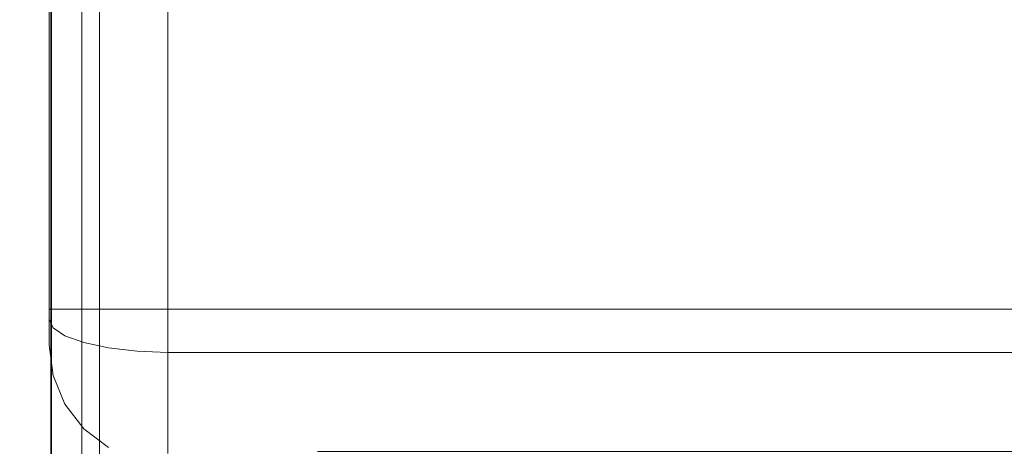
# Model space of a CAD drawing. Units: inches. Extents: x -38.2 to 0, y -37.6 to 0.
# Drawn here: x -29.6 to -21.3, y -9.3 to -5.7 of the extents above; entities that cross this region are included whole.
import ezdxf

# ---------------------------------------------------------------- set-up
doc = ezdxf.new("R2010")
doc.units = ezdxf.units.IN
doc.header["$MEASUREMENT"] = 0
doc.layers.add('SEAT-ARM', color=5, linetype='Continuous')
doc.layers.add('SEAT-BACK', color=5, linetype='Continuous')

msp = doc.modelspace()

# ---------------------------------------------------------------- linework, layer by layer
at = {"layer": 'SEAT-ARM', "lineweight": 9}
for points, invisible_edges in [([(-29.5481, -36.604, 25.4375), (-29.5481, -1, 25.4375), (-29.7635, -1, 25.6719), (-29.7635, -36.604, 25.6719)], 5), ([(-29.7467, -36.604, 0.842), (-29.7467, -1, 0.842), (-29.5076, -1, 1.0933), (-29.5076, -36.604, 1.0933)], 5), ([(-29.5481, -1, 25.4375), (-29.5481, -36.604, 25.4375), (-29.3328, -36.604, 25.2031), (-29.3328, -1, 25.2031)], 5), ([(-29.5097, -36.604, 7.928), (-29.3559, -36.604, 1.7701), (-29.3559, -1, 1.7701), (-29.5097, -1, 7.928)], 8), ([(-29.5097, -1, 7.928), (-29.3609, -1, 14.0861), (-29.3609, -36.604, 14.0861), (-29.5097, -36.604, 7.928)], 8), ([(-29.5076, -1, 1.0933), (-29.4467, -36.604, 1.3651), (-29.5076, -36.604, 1.0933)], 13), ([(-29.4467, -36.604, 1.3651), (-29.5076, -1, 1.0933), (-29.4317, -1, 1.4317)], 13), ([(-29.3559, -36.604, 1.7701), (-29.4467, -36.604, 1.3651), (-29.4317, -1, 1.4317)], 14), ([(-29.4317, -1, 1.4317), (-29.3559, -1, 1.7701), (-29.3559, -36.604, 1.7701)], 12), ([(-29.3609, -36.604, 14.0861), (-29.3609, -1, 14.0861), (-29.2079, -1, 16.1541), (-29.2079, -36.604, 16.1541)], 4), ([(-29.3328, -1, 25.2031), (-29.2185, -36.604, 24.9147), (-29.2155, -1, 24.9072)], 3), ([(-29.3328, -1, 25.2031), (-29.3328, -36.604, 25.2031), (-29.2185, -36.604, 24.9147)], 13), ([(-29.0983, -36.604, 24.6113), (-29.2155, -1, 24.9072), (-29.2185, -36.604, 24.9147)], 3), ([(-29.2155, -1, 24.9072), (-29.0983, -36.604, 24.6113), (-29.0983, -1, 24.6113)], 1), ([(-29.2079, -1, 16.1541), (-28.9511, -1, 18.2118), (-28.9511, -36.604, 18.2118), (-29.2079, -36.604, 16.1541)], 8), ([(-28.7993, -1, 22.577), (-29.0983, -1, 24.6113), (-29.0983, -36.604, 24.6113), (-28.7993, -36.604, 22.577)], 8), ([(-28.9511, -36.604, 18.2118), (-28.9511, -1, 18.2118), (-28.75, -1, 20.39), (-28.75, -36.604, 20.39)], 4), ([(-28.7993, -36.604, 22.577), (-28.75, -36.604, 20.39), (-28.75, -1, 20.39), (-28.7993, -1, 22.577)], 10)]:
    msp.add_3dface(points, dxfattribs=dict(at, invisible_edges=invisible_edges))
at = {"layer": 'SEAT-BACK', "lineweight": 9}
for points, invisible_edges in [([(-29.3756, -1, 1.7057), (-29.3756, -1.0879, 1.4936), (-29.3756, -1.3, 1.4057), (-29.3756, -8.4079, 1.7057)], 12), ([(-29.3756, -1, 24.8174), (-29.3756, -1, 1.7057), (-29.3756, -8.4079, 24.7427), (-29.3756, -2.9702, 25.3719)], 14), ([(-29.3756, -8.4079, 24.7427), (-29.3756, -1, 1.7057), (-29.3756, -8.4079, 1.7057)], 3), ([(-29.3415, -8.1079, 1.1469), (-29.3756, -8.1079, 1.4057), (-29.3756, -1.3, 1.4057), (-29.3415, -1.3, 1.1469)], 8), ([(-29.3756, -8.1079, 1.4057), (-29.3756, -8.32, 1.4936), (-29.3756, -8.4079, 1.7057), (-29.3756, -1.3, 1.4057)], 4), ([(-29.2416, -8.1079, 0.9057), (-29.3415, -8.1079, 1.1469), (-29.3415, -1.3, 1.1469), (-29.2416, -1.3, 0.9057)], 10), ([(-29.2416, -1.3, 0.9057), (-29.0827, -1.3, 0.6986), (-29.0827, -8.1079, 0.6986), (-29.2416, -8.1079, 0.9057)], 10), ([(-29.0827, -1.3, 0.6986), (-28.8756, -1.3, 0.5397), (-28.8756, -8.1079, 0.5397), (-29.0827, -8.1079, 0.6986)], 10), ([(-28.6344, -8.1079, 0.4398), (-28.8756, -8.1079, 0.5397), (-28.8756, -1.3, 0.5397), (-28.6344, -1.3, 0.4398)], 10), ([(-28.3756, -8.1079, 0.4057), (-28.6344, -8.1079, 0.4398), (-28.6344, -1.3, 0.4398), (-28.3756, -1.3, 0.4057)], 2), ([(-29.3756, -2.9702, 25.3719), (-29.3756, -8.4079, 24.7427), (-29.3756, -5.3664, 25.3792)], 3), ([(-29.1661, -3.3476, 26.0158), (-29.2862, -5.5792, 25.773), (-29.2416, -8.3322, 25.5106)], 15), ([(-29.0827, -8.3902, 25.7094), (-29.1661, -3.3476, 26.0158), (-29.2416, -8.3322, 25.5106)], 3), ([(-29.0827, -8.3902, 25.7094), (-28.9808, -3.8986, 26.2163), (-29.1661, -3.3476, 26.0158)], 15), ([(-29.3756, -5.3664, 25.3792), (-29.3415, -8.2645, 25.2791), (-29.3416, -3.9007, 25.6788)], 15), ([(-29.3415, -8.2645, 25.2791), (-29.2862, -5.5792, 25.773), (-29.3416, -3.9007, 25.6788)], 15), ([(-28.8756, -8.4348, 25.862), (-28.9808, -3.8986, 26.2163), (-29.0827, -8.3902, 25.7094)], 3), ([(-28.8233, -5.3999, 26.274), (-28.9808, -3.8986, 26.2163), (-28.8756, -8.4348, 25.862)], 15), ([(-28.8233, -5.3999, 26.274), (-28.6344, -8.4628, 25.9579), (-28.6502, -3.8979, 26.3818)], 15), ([(-28.3756, -5.4584, 26.375), (-28.6502, -3.8979, 26.3818), (-28.6344, -8.4628, 25.9579)], 15), ([(-29.3415, -8.2645, 25.2791), (-29.3756, -5.3664, 25.3792), (-29.3756, -8.192, 25.0307)], 1), ([(-29.3756, -8.192, 25.0307), (-29.3756, -5.3664, 25.3792), (-29.3756, -8.4079, 24.7427), (-29.3756, -8.3479, 24.9227)], 2), ([(-28.6344, -8.4628, 25.9579), (-28.8233, -5.3999, 26.274), (-28.8756, -8.4348, 25.862)], 3), ([(-28.6344, -8.4628, 25.9579), (-28.3756, -8.4723, 25.9906), (-28.3756, -5.4584, 26.375)], 12), ([(-28.3756, -8.4723, 25.9906), (-1, -8.4723, 25.9906), (-1, -5.4584, 26.375), (-28.3756, -5.4584, 26.375)], 4), ([(-29.2862, -5.5792, 25.773), (-29.3415, -8.2645, 25.2791), (-29.2416, -8.3322, 25.5106)], 13), ([(-29.3415, -8.1079, 1.1469), (-29.3552, -8.2658, 1.2305), (-29.3756, -8.1751, 1.4336)], 15), ([(-29.3415, -8.1079, 1.1469), (-29.3756, -8.1751, 1.4336), (-29.3756, -8.1079, 1.4057)], 1), ([(-29.3552, -8.2658, 1.2305), (-29.3415, -8.1079, 1.1469), (-29.2994, -8.2583, 1.0398)], 15), ([(-29.3415, -8.1079, 1.1469), (-29.2416, -8.1079, 0.9057), (-29.2994, -8.2583, 1.0398)], 14), ([(-29.1689, -8.3708, 0.8358), (-29.2994, -8.2583, 1.0398), (-29.2416, -8.1079, 0.9057)], 15), ([(-29.1689, -8.3708, 0.8358), (-29.2416, -8.1079, 0.9057), (-29.0827, -8.1079, 0.6986)], 13), ([(-29.0827, -8.1079, 0.6986), (-28.9843, -8.3617, 0.6423), (-29.1689, -8.3708, 0.8358)], 15), ([(-29.0827, -8.1079, 0.6986), (-28.8756, -8.1079, 0.5397), (-28.9843, -8.3617, 0.6423)], 14), ([(-28.8162, -8.3254, 0.528), (-28.9843, -8.3617, 0.6423), (-28.8756, -8.1079, 0.5397)], 15), ([(-28.6344, -8.1079, 0.4398), (-28.8162, -8.3254, 0.528), (-28.8756, -8.1079, 0.5397)], 3), ([(-28.6357, -8.3669, 0.467), (-28.8162, -8.3254, 0.528), (-28.6344, -8.1079, 0.4398)], 15), ([(-28.3756, -8.1079, 0.4057), (-28.3756, -8.4329, 0.4928), (-28.6357, -8.3669, 0.467)], 14), ([(-28.6357, -8.3669, 0.467), (-28.6344, -8.1079, 0.4398), (-28.3756, -8.1079, 0.4057)], 13), ([(-28.3756, -8.1079, 0.4057), (-1, -8.1079, 0.4057), (-1, -8.4329, 0.4928), (-28.3756, -8.4329, 0.4928)], 4), ([(-29.3756, -8.1751, 1.4336), (-29.3552, -8.2658, 1.2305), (-29.3756, -8.2139, 1.4497)], 3), ([(-29.3756, -8.192, 25.0307), (-29.3756, -8.2699, 24.9767), (-29.3537, -8.3953, 25.1617)], 14), ([(-29.3756, -8.192, 25.0307), (-29.3537, -8.3953, 25.1617), (-29.3415, -8.2645, 25.2791)], 3), ([(-29.3552, -8.2658, 1.2305), (-29.3607, -8.3377, 1.2938), (-29.3756, -8.2139, 1.4497)], 15), ([(-29.3756, -8.2139, 1.4497), (-29.3607, -8.3377, 1.2938), (-29.3756, -8.267, 1.4716)], 3), ([(-29.3756, -8.267, 1.4716), (-29.3607, -8.3377, 1.2938), (-29.3472, -8.4482, 1.291)], 15), ([(-29.3756, -8.267, 1.4716), (-29.3472, -8.4482, 1.291), (-29.3756, -8.32, 1.4936)], 3), ([(-29.3756, -8.2699, 24.9767), (-29.3569, -8.4645, 25.082), (-29.3537, -8.3953, 25.1617)], 15), ([(-29.3756, -8.2699, 24.9767), (-29.3756, -8.3479, 24.9227), (-29.3569, -8.4645, 25.082)], 14), ([(-29.2994, -8.4231, 1.1002), (-29.3607, -8.3377, 1.2938), (-29.3552, -8.2658, 1.2305)], 15), ([(-29.2994, -8.2583, 1.0398), (-29.2994, -8.4231, 1.1002), (-29.3552, -8.2658, 1.2305)], 15), ([(-29.2968, -8.4234, 25.3554), (-29.3415, -8.2645, 25.2791), (-29.3537, -8.3953, 25.1617)], 15), ([(-29.3415, -8.2645, 25.2791), (-29.2968, -8.4234, 25.3554), (-29.2416, -8.3322, 25.5106)], 3), ([(-29.2994, -8.4231, 1.1002), (-29.2994, -8.2583, 1.0398), (-29.1689, -8.3708, 0.8358)], 15), ([(-29.3216, -8.6077, 1.3321), (-29.3756, -8.3521, 1.5712), (-29.3756, -8.32, 1.4936)], 13), ([(-29.3216, -8.6077, 1.3321), (-29.3756, -8.32, 1.4936), (-29.3472, -8.4482, 1.291)], 15), ([(-29.3565, -8.5333, 24.9944), (-29.3569, -8.4645, 25.082), (-29.3756, -8.3479, 24.9227)], 15), ([(-29.3756, -8.3779, 24.8327), (-29.3565, -8.5333, 24.9944), (-29.3756, -8.3479, 24.9227)], 3), ([(-29.3756, -8.3521, 1.5712), (-29.3586, -8.5578, 1.5293), (-29.3756, -8.38, 1.6384)], 3), ([(-29.3216, -8.6077, 1.3321), (-29.3586, -8.5578, 1.5293), (-29.3756, -8.3521, 1.5712)], 15), ([(-29.3472, -8.4482, 1.291), (-29.3607, -8.3377, 1.2938), (-29.2994, -8.4231, 1.1002)], 15), ([(-29.2968, -8.4234, 25.3554), (-29.1689, -8.5868, 25.515), (-29.2416, -8.3322, 25.5106)], 15), ([(-29.0827, -8.3902, 25.7094), (-29.2416, -8.3322, 25.5106), (-29.1689, -8.5868, 25.515)], 14), ([(-28.9843, -8.3617, 0.6423), (-29.0698, -8.6058, 0.8158), (-29.1689, -8.3708, 0.8358)], 15), ([(-29.0698, -8.6058, 0.8158), (-28.9843, -8.3617, 0.6423), (-28.9372, -8.5926, 0.6878)], 15), ([(-28.9843, -8.3617, 0.6423), (-28.8162, -8.3254, 0.528), (-28.7583, -8.5465, 0.5631)], 15), ([(-28.9372, -8.5926, 0.6878), (-28.9843, -8.3617, 0.6423), (-28.7583, -8.5465, 0.5631)], 15), ([(-28.8162, -8.3254, 0.528), (-28.6357, -8.3669, 0.467), (-28.7583, -8.5465, 0.5631)], 15), ([(-28.6357, -8.3669, 0.467), (-28.5501, -8.5995, 0.5189), (-28.7583, -8.5465, 0.5631)], 15), ([(-28.5501, -8.5995, 0.5189), (-28.6357, -8.3669, 0.467), (-28.3756, -8.4329, 0.4928)], 15), ([(-29.3756, -8.3779, 24.8327), (-29.3528, -8.5953, 24.8995), (-29.3565, -8.5333, 24.9944)], 15), ([(-29.3528, -8.5953, 24.8995), (-29.3756, -8.3779, 24.8327), (-29.3756, -8.4079, 24.7427)], 13), ([(-29.3756, -8.38, 1.6384), (-29.3586, -8.5578, 1.5293), (-29.359, -8.5813, 1.6204)], 15), ([(-29.3756, -8.4079, 1.7057), (-29.3756, -8.38, 1.6384), (-29.359, -8.5813, 1.6204)], 14), ([(-29.3756, -8.4079, 1.7057), (-29.359, -8.5813, 1.6204), (-29.3415, -8.6667, 1.7057)], 3), ([(-29.3415, -8.6667, 24.7427), (-29.3756, -8.4079, 24.7427), (-29.3756, -8.4079, 1.7057), (-29.3415, -8.6667, 1.7057)], 8), ([(-29.3415, -8.6667, 24.7427), (-29.3528, -8.5953, 24.8995), (-29.3756, -8.4079, 24.7427)], 3), ([(-29.3537, -8.3953, 25.1617), (-29.3569, -8.4645, 25.082), (-29.2994, -8.5494, 25.2634)], 15), ([(-29.2968, -8.4234, 25.3554), (-29.3537, -8.3953, 25.1617), (-29.2994, -8.5494, 25.2634)], 15), ([(-29.2504, -8.6278, 1.1184), (-29.3472, -8.4482, 1.291), (-29.2994, -8.4231, 1.1002)], 15), ([(-29.3216, -8.6077, 1.3321), (-29.3472, -8.4482, 1.291), (-29.2504, -8.6278, 1.1184)], 15), ([(-29.189, -8.5483, 0.942), (-29.2994, -8.4231, 1.1002), (-29.1689, -8.3708, 0.8358)], 15), ([(-29.2994, -8.4231, 1.1002), (-29.189, -8.5483, 0.942), (-29.2504, -8.6278, 1.1184)], 15), ([(-29.1689, -8.5868, 25.515), (-29.2968, -8.4234, 25.3554), (-29.2994, -8.5494, 25.2634)], 15), ([(-29.1689, -8.3708, 0.8358), (-29.0698, -8.6058, 0.8158), (-29.189, -8.5483, 0.942)], 15), ([(-29.1689, -8.5868, 25.515), (-28.9843, -8.6459, 25.6945), (-29.0827, -8.3902, 25.7094)], 15), ([(-29.0827, -8.3902, 25.7094), (-28.9843, -8.6459, 25.6945), (-28.8756, -8.4348, 25.862)], 3), ([(-28.6783, -8.6777, 25.8587), (-28.8756, -8.4348, 25.862), (-28.9843, -8.6459, 25.6945)], 15), ([(-28.8756, -8.4348, 25.862), (-28.6783, -8.6777, 25.8587), (-28.6344, -8.4628, 25.9579)], 3), ([(-28.3756, -8.7579, 0.5799), (-28.5501, -8.5995, 0.5189), (-28.3756, -8.4329, 0.4928)], 3), ([(-28.3756, -8.4329, 0.4928), (-1, -8.4329, 0.4928), (-1, -8.7579, 0.5799), (-28.3756, -8.7579, 0.5799)], 5), ([(-29.3565, -8.5333, 24.9944), (-29.3028, -8.6456, 25.1497), (-29.3569, -8.4645, 25.082)], 15), ([(-29.3569, -8.4645, 25.082), (-29.3028, -8.6456, 25.1497), (-29.2994, -8.5494, 25.2634)], 15), ([(-29.3565, -8.5333, 24.9944), (-29.3528, -8.5953, 24.8995), (-29.2994, -8.7289, 25.0262)], 15), ([(-29.3028, -8.6456, 25.1497), (-29.3565, -8.5333, 24.9944), (-29.2994, -8.7289, 25.0262)], 15), ([(-28.6783, -8.6777, 25.8587), (-28.3756, -8.7546, 25.8369), (-28.6344, -8.4628, 25.9579)], 15), ([(-28.3756, -8.7546, 25.8369), (-28.3756, -8.4723, 25.9906), (-28.6344, -8.4628, 25.9579)], 12), ([(-1, -8.7034, 25.8648), (-1, -8.4723, 25.9906), (-28.3756, -8.4723, 25.9906)], 12), ([(-1, -8.7034, 25.8648), (-28.3756, -8.4723, 25.9906), (-28.3756, -8.7153, 25.8583)], 13), ([(-29.2994, -8.7609, 1.5066), (-29.359, -8.5813, 1.6204), (-29.3586, -8.5578, 1.5293)], 15), ([(-29.359, -8.5813, 1.6204), (-29.2994, -8.7609, 1.5066), (-29.3415, -8.6667, 1.7057)], 15), ([(-29.3216, -8.6077, 1.3321), (-29.2827, -8.7465, 1.3715), (-29.3586, -8.5578, 1.5293)], 15), ([(-29.3586, -8.5578, 1.5293), (-29.2827, -8.7465, 1.3715), (-29.2994, -8.7609, 1.5066)], 15), ([(-29.2994, -8.7777, 24.8744), (-29.3528, -8.5953, 24.8995), (-29.3415, -8.6667, 24.7427)], 15), ([(-29.3528, -8.5953, 24.8995), (-29.2994, -8.7777, 24.8744), (-29.2994, -8.7289, 25.0262)], 15), ([(-29.2504, -8.6278, 1.1184), (-29.2375, -8.7521, 1.2198), (-29.3216, -8.6077, 1.3321)], 15), ([(-29.2375, -8.7521, 1.2198), (-29.2827, -8.7465, 1.3715), (-29.3216, -8.6077, 1.3321)], 15), ([(-29.3028, -8.6456, 25.1497), (-29.1755, -8.7787, 25.3428), (-29.2994, -8.5494, 25.2634)], 15), ([(-29.1755, -8.7787, 25.3428), (-29.1689, -8.5868, 25.515), (-29.2994, -8.5494, 25.2634)], 15), ([(-29.189, -8.5483, 0.942), (-29.108, -8.843, 1.0564), (-29.2504, -8.6278, 1.1184)], 15), ([(-29.189, -8.5483, 0.942), (-29.0698, -8.6058, 0.8158), (-29.108, -8.843, 1.0564)], 15), ([(-29.1689, -8.5868, 25.515), (-29.1755, -8.7787, 25.3428), (-28.9354, -8.8529, 25.5905)], 15), ([(-28.9354, -8.8529, 25.5905), (-28.9843, -8.6459, 25.6945), (-29.1689, -8.5868, 25.515)], 15), ([(-29.108, -8.843, 1.0564), (-29.0698, -8.6058, 0.8158), (-28.9843, -8.7735, 0.8383)], 15), ([(-29.0698, -8.6058, 0.8158), (-28.9372, -8.5926, 0.6878), (-28.9843, -8.7735, 0.8383)], 15), ([(-28.9843, -8.7735, 0.8383), (-28.9372, -8.5926, 0.6878), (-28.6797, -8.8014, 0.6626)], 15), ([(-28.6797, -8.8014, 0.6626), (-28.9372, -8.5926, 0.6878), (-28.7583, -8.5465, 0.5631)], 15), ([(-28.7583, -8.5465, 0.5631), (-28.5501, -8.5995, 0.5189), (-28.6797, -8.8014, 0.6626)], 15), ([(-28.3756, -8.7579, 0.5799), (-28.6797, -8.8014, 0.6626), (-28.5501, -8.5995, 0.5189)], 15), ([(-29.2416, -8.9079, 1.7057), (-29.3415, -8.6667, 1.7057), (-29.2994, -8.7609, 1.5066)], 14), ([(-29.2416, -8.9079, 24.7427), (-29.3415, -8.6667, 24.7427), (-29.3415, -8.6667, 1.7057), (-29.2416, -8.9079, 1.7057)], 10), ([(-29.3415, -8.6667, 24.7427), (-29.2416, -8.9079, 24.7427), (-29.2994, -8.7777, 24.8744)], 14), ([(-29.3028, -8.6456, 25.1497), (-29.2994, -8.7289, 25.0262), (-29.1991, -8.8746, 25.1481)], 15), ([(-29.3028, -8.6456, 25.1497), (-29.1991, -8.8746, 25.1481), (-29.1755, -8.7787, 25.3428)], 15), ([(-29.108, -8.843, 1.0564), (-29.2375, -8.7521, 1.2198), (-29.2504, -8.6278, 1.1184)], 15), ([(-28.9843, -8.6459, 25.6945), (-28.9354, -8.8529, 25.5905), (-28.7583, -8.8444, 25.7202)], 15), ([(-28.6783, -8.6777, 25.8587), (-28.9843, -8.6459, 25.6945), (-28.7583, -8.8444, 25.7202)], 15), ([(-28.5612, -8.8564, 25.7843), (-28.6783, -8.6777, 25.8587), (-28.7583, -8.8444, 25.7202)], 15), ([(-28.3756, -8.7546, 25.8369), (-28.6783, -8.6777, 25.8587), (-28.5612, -8.8564, 25.7843)], 15), ([(-29.1991, -8.8746, 25.1481), (-29.2994, -8.7289, 25.0262), (-29.1689, -8.9827, 24.9887)], 15), ([(-29.2994, -8.7289, 25.0262), (-29.2994, -8.7777, 24.8744), (-29.1689, -8.9827, 24.9887)], 15), ([(-29.2827, -8.7465, 1.3715), (-29.1689, -8.9113, 1.2811), (-29.2994, -8.7609, 1.5066)], 15), ([(-29.1689, -8.9113, 1.2811), (-29.1689, -8.9936, 1.5026), (-29.2994, -8.7609, 1.5066)], 15), ([(-29.2994, -8.7609, 1.5066), (-29.1689, -8.9936, 1.5026), (-29.2416, -8.9079, 1.7057)], 15), ([(-29.1689, -8.9827, 24.9887), (-29.2994, -8.7777, 24.8744), (-29.2416, -8.9079, 24.7427)], 15), ([(-29.1689, -8.9113, 1.2811), (-29.2827, -8.7465, 1.3715), (-29.2375, -8.7521, 1.2198)], 15), ([(-29.2375, -8.7521, 1.2198), (-29.108, -8.843, 1.0564), (-29.1689, -8.9113, 1.2811)], 15), ([(-29.0608, -9.0396, 25.178), (-29.1755, -8.7787, 25.3428), (-29.1991, -8.8746, 25.1481)], 15), ([(-28.9843, -8.9827, 25.3986), (-28.9354, -8.8529, 25.5905), (-29.1755, -8.7787, 25.3428)], 15), ([(-29.1755, -8.7787, 25.3428), (-29.0608, -9.0396, 25.178), (-28.9843, -8.9827, 25.3986)], 15), ([(-28.9843, -8.7735, 0.8383), (-28.8921, -8.9629, 0.9274), (-29.108, -8.843, 1.0564)], 15), ([(-28.6797, -8.8014, 0.6626), (-28.8921, -8.9629, 0.9274), (-28.9843, -8.7735, 0.8383)], 15), ([(-28.3756, -8.9958, 0.8178), (-28.6797, -8.8014, 0.6626), (-28.3756, -8.7579, 0.5799)], 3), ([(-28.3756, -8.7546, 25.8369), (-28.5612, -8.8564, 25.7843), (-28.3756, -8.9583, 25.726)], 3), ([(-28.3756, -8.7153, 25.8583), (-1, -8.9583, 25.726), (-1, -8.7034, 25.8648)], 13), ([(-1, -8.9583, 25.726), (-28.3756, -8.7153, 25.8583), (-28.3756, -8.9583, 25.726)], 13), ([(-28.3756, -8.9958, 0.8178), (-28.3756, -8.7579, 0.5799), (-1, -8.7579, 0.5799), (-1, -8.9958, 0.8178)], 10), ([(-29.108, -8.843, 1.0564), (-28.9686, -9.0502, 1.1284), (-29.1689, -8.9113, 1.2811)], 15), ([(-29.108, -8.843, 1.0564), (-28.8921, -8.9629, 0.9274), (-28.9686, -9.0502, 1.1284)], 15), ([(-28.8159, -9.0693, 25.4571), (-28.9354, -8.8529, 25.5905), (-28.9843, -8.9827, 25.3986)], 15), ([(-28.8159, -9.0693, 25.4571), (-28.7583, -8.8444, 25.7202), (-28.9354, -8.8529, 25.5905)], 15), ([(-28.6797, -8.8014, 0.6626), (-28.7026, -9.0191, 0.8573), (-28.8921, -8.9629, 0.9274)], 15), ([(-28.7583, -8.8444, 25.7202), (-28.8159, -9.0693, 25.4571), (-28.6303, -9.1216, 25.5027)], 15), ([(-28.6303, -9.1216, 25.5027), (-28.5612, -8.8564, 25.7843), (-28.7583, -8.8444, 25.7202)], 15), ([(-28.6797, -8.8014, 0.6626), (-28.3756, -8.9958, 0.8178), (-28.7026, -9.0191, 0.8573)], 15), ([(-28.5612, -8.8564, 25.7843), (-28.6303, -9.1216, 25.5027), (-28.3756, -8.9583, 25.726)], 15), ([(-29.0827, -9.115, 1.7057), (-29.2416, -8.9079, 1.7057), (-29.1689, -8.9936, 1.5026)], 14), ([(-29.0827, -9.115, 24.7427), (-29.2416, -8.9079, 24.7427), (-29.2416, -8.9079, 1.7057), (-29.0827, -9.115, 1.7057)], 10), ([(-29.1689, -8.9827, 24.9887), (-29.2416, -8.9079, 24.7427), (-29.0827, -9.115, 24.7427)], 13), ([(-29.1991, -8.8746, 25.1481), (-29.1689, -8.9827, 24.9887), (-29.0608, -9.0396, 25.178)], 15), ([(-28.9686, -9.0502, 1.1284), (-28.9843, -9.164, 1.4227), (-29.1689, -8.9113, 1.2811)], 15), ([(-28.9843, -9.164, 1.4227), (-29.1689, -8.9936, 1.5026), (-29.1689, -8.9113, 1.2811)], 15), ([(-29.1689, -8.9827, 24.9887), (-29.0827, -9.115, 24.7427), (-28.9843, -9.1722, 24.9929)], 15), ([(-29.1689, -8.9827, 24.9887), (-28.9843, -9.1722, 24.9929), (-29.0608, -9.0396, 25.178)], 15), ([(-29.1689, -8.9936, 1.5026), (-28.9843, -9.164, 1.4227), (-29.0827, -9.115, 1.7057)], 15), ([(-29.0608, -9.0396, 25.178), (-28.9061, -9.1314, 25.2619), (-28.9843, -8.9827, 25.3986)], 15), ([(-28.9843, -8.9827, 25.3986), (-28.9061, -9.1314, 25.2619), (-28.8159, -9.0693, 25.4571)], 15), ([(-28.8921, -8.9629, 0.9274), (-28.7386, -9.1431, 1.0383), (-28.9686, -9.0502, 1.1284)], 15), ([(-28.7386, -9.1431, 1.0383), (-28.8921, -8.9629, 0.9274), (-28.7026, -9.0191, 0.8573)], 15), ([(-28.7026, -9.0191, 0.8573), (-28.5824, -9.2334, 1.0996), (-28.7386, -9.1431, 1.0383)], 15), ([(-28.7026, -9.0191, 0.8573), (-28.3756, -8.9958, 0.8178), (-28.5824, -9.2334, 1.0996)], 15), ([(-28.6303, -9.1216, 25.5027), (-28.3756, -9.2901, 25.2833), (-28.3756, -9.1242, 25.5047), (-28.3756, -8.9583, 25.726)], 9), ([(-28.3756, -9.2337, 1.0557), (-28.5824, -9.2334, 1.0996), (-28.3756, -8.9958, 0.8178)], 3), ([(-1, -9.1242, 25.5047), (-1, -8.9583, 25.726), (-28.3756, -8.9583, 25.726), (-28.3756, -9.1242, 25.5047)], 10), ([(-28.3756, -9.2337, 1.0557), (-28.3756, -8.9958, 0.8178), (-1, -8.9958, 0.8178), (-1, -9.2337, 1.0557)], 10), ([(-28.9843, -9.164, 1.4227), (-28.8756, -9.2739, 1.7057), (-29.0827, -9.115, 1.7057)], 13), ([(-28.8205, -9.3034, 10), (-28.8756, -9.2739, 24.7427), (-29.0827, -9.115, 24.7427)], 13), ([(-28.8205, -9.3034, 10), (-29.0827, -9.115, 1.7057), (-28.8756, -9.2739, 1.7057)], 13), ([(-28.8205, -9.3034, 10), (-29.0827, -9.115, 24.7427), (-29.0827, -9.115, 1.7057)], 15), ([(-29.0827, -9.115, 24.7427), (-28.8756, -9.2739, 24.7427), (-28.9843, -9.1722, 24.9929)], 14), ([(-28.9843, -9.1722, 24.9929), (-28.9061, -9.1314, 25.2619), (-29.0608, -9.0396, 25.178)], 15), ([(-28.7583, -9.2386, 1.2374), (-28.9843, -9.164, 1.4227), (-28.9686, -9.0502, 1.1284)], 15), ([(-28.7583, -9.2386, 1.2374), (-28.9686, -9.0502, 1.1284), (-28.7386, -9.1431, 1.0383)], 15), ([(-28.7583, -9.2526, 25.1757), (-28.8159, -9.0693, 25.4571), (-28.9061, -9.1314, 25.2619)], 15), ([(-28.8159, -9.0693, 25.4571), (-28.7583, -9.2526, 25.1757), (-28.6303, -9.1216, 25.5027)], 15), ([(-28.9061, -9.1314, 25.2619), (-28.9843, -9.1722, 24.9929), (-28.7583, -9.2526, 25.1757)], 15), ([(-28.7583, -9.3131, 1.4932), (-28.9843, -9.164, 1.4227), (-28.7583, -9.2386, 1.2374)], 15), ([(-28.9843, -9.164, 1.4227), (-28.7583, -9.3131, 1.4932), (-28.8756, -9.2739, 1.7057)], 15), ([(-28.6783, -9.3389, 24.9769), (-28.9843, -9.1722, 24.9929), (-28.8756, -9.2739, 24.7427)], 15), ([(-28.6783, -9.3389, 24.9769), (-28.7583, -9.2526, 25.1757), (-28.9843, -9.1722, 24.9929)], 15), ([(-28.5612, -9.3175, 25.1693), (-28.6303, -9.1216, 25.5027), (-28.7583, -9.2526, 25.1757)], 15), ([(-28.7386, -9.1431, 1.0383), (-28.5824, -9.2334, 1.0996), (-28.7583, -9.2386, 1.2374)], 15), ([(-28.3756, -9.2901, 25.2833), (-28.6303, -9.1216, 25.5027), (-28.5612, -9.3175, 25.1693)], 15), ([(-28.3756, -9.1242, 25.5047), (-28.3756, -9.2901, 25.2833), (-1, -9.2901, 25.2833), (-1, -9.1242, 25.5047)], 10), ([(-28.584, -9.3348, 1.3481), (-28.7583, -9.2386, 1.2374), (-28.5824, -9.2334, 1.0996)], 15), ([(-28.584, -9.3348, 1.3481), (-28.7583, -9.3131, 1.4932), (-28.7583, -9.2386, 1.2374)], 15), ([(-28.6783, -9.3389, 24.9769), (-28.5612, -9.3175, 25.1693), (-28.7583, -9.2526, 25.1757)], 15), ([(-28.5824, -9.2334, 1.0996), (-28.3756, -9.2337, 1.0557), (-28.584, -9.3348, 1.3481)], 15), ([(-28.584, -9.3348, 1.3481), (-28.3756, -9.2337, 1.0557), (-28.3756, -9.325, 1.3965)], 13), ([(-28.3756, -9.2337, 1.0557), (-1, -9.2337, 1.0557), (-2.4997, -9.3079, 1.2059), (-27.1168, -9.3079, 1.2059)], 11), ([(-27.1168, -9.3079, 1.2059), (-28.3756, -9.2772, 1.2182), (-28.3756, -9.2337, 1.0557)], 13)]:
    msp.add_3dface(points, dxfattribs=dict(at, invisible_edges=invisible_edges))
msp.add_3dface([(-28.3756, -8.1079, 0.4057), (-28.3756, -1.3, 0.4057), (-1, -1.3, 0.4057), (-1, -8.1079, 0.4057)], dxfattribs=at)

doc.saveas('drawing.dxf')
